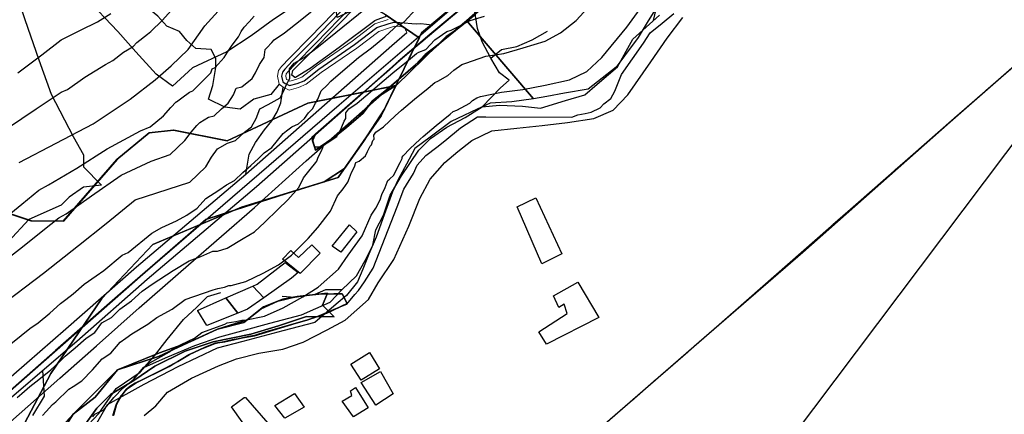
# Model space of a CAD drawing. Units: inches. Extents: x 284203 to 288749, y 6606965 to 6611985.
# Drawn here: x 285952 to 286308, y 6608050 to 6608193 of the extents above; entities that cross this region are included whole.
import ezdxf

# ---------------------------------------------------------------- set-up
doc = ezdxf.new("R2010")
doc.units = ezdxf.units.IN
doc.header["$MEASUREMENT"] = 0
doc.linetypes.add('ACAD_ISO02W100', pattern=[15, 12, -3])
for name, color, linetype in [('CAMINO', 10, 'Continuous'), ('Caminos_la_chimba', 10, 'Continuous'), ('CANAL', 140, 'Continuous'), ('Construcciones_la_chimba', 7, 'Continuous'), ('Curas_de_nivel_la_chimba', 40, 'Continuous'), ('Huellas_la_chimba', 212, 'Continuous'), ('Limite_urbano_lachimba_l', 90, 'ACAD_ISO02W100'), ('Limites_prediales_la_chimba', 7, 'Continuous'), ('Lz_la chimba', 8, 'Continuous'), ('Perfil lu la chimba', 240, 'Continuous'), ('Vialidad_la chimba', 10, 'Continuous'), ('Zer1_la chimba', 7, 'Continuous'), ('Zer2_la chimba', 7, 'Continuous'), ('Zonas_la chimba', 7, 'Continuous'), ('Zonificacion', 7, 'Continuous')]:
    doc.layers.add(name, color=color, linetype=linetype)

msp = doc.modelspace()

# ---------------------------------------------------------------- linework, layer by layer
at = {"layer": 'CAMINO', "color": 1, "linetype": 'Continuous', "lineweight": 25}
for points, elevation in [([(285943.01, 6608051.21), (285972.57, 6608076.34), (285998.01, 6608098.82), (286037.55, 6608132.33), (286090.31, 6608178.92), (286138.44, 6608219.63), (286174.61, 6608252.44), (286220.88, 6608292.33), (286255.32, 6608322.9), (286274.72, 6608341.49), (286288.4, 6608355.11), (286303.44, 6608372.11), (286320.64, 6608392.24), (286333.96, 6608408.6), (286347.45, 6608427.42), (286361.82, 6608448.03), (286375.32, 6608469.62), (286386.69, 6608488.93)], 274.74), ([(285585.95, 6607607.03), (285598.1, 6607625.82), (285620.92, 6607665.3), (285651.08, 6607715.45), (285681.91, 6607767.45), (285695.1, 6607789.03), (285707.35, 6607807.65), (285722.78, 6607829.29), (285737.15, 6607849.46), (285758.69, 6607876.58), (285777.4, 6607898.81), (285796.19, 6607920.27), (285818.58, 6607944.53), (285841.06, 6607966.96), (285867.89, 6607992.13), (285908.72, 6608028.33), (285940.25, 6608056.26), (285968.61, 6608080.84), (285994.09, 6608103.34), (286033.63, 6608136.87), (286086.39, 6608183.46), (286091.8, 6608188.08)], 274.52)]:
    msp.add_lwpolyline(points, dxfattribs=dict(at, elevation=elevation))
at = {"layer": 'Caminos_la_chimba', "lineweight": 0}
for points in [[(286069.5, 6608199.42), (286056.78, 6608186.29), (286049.43, 6608178.86), (286046.54, 6608175.8), (286045.47, 6608174.4), (286045.05, 6608172.33), (286045.71, 6608169.36), (286047.12, 6608168.37), (286049.26, 6608167.29), (286052.73, 6608168.2), (286055.46, 6608169.36), (286060.91, 6608173.65), (286073.79, 6608182.49), (286081.72, 6608188.52), (286085.93, 6608189.92), (286087.42, 6608190.34), (286089.24, 6608190.25), (286090.06, 6608190.17), (286091.14, 6608189.59), (286091.39, 6608189.04), (286091.55, 6608188.68), (286091.8, 6608188.08)], [(286071.63, 6608197.31), (286058.92, 6608184.19), (286051.59, 6608176.77), (286048.83, 6608173.85), (286048.27, 6608173.13), (286048.12, 6608172.36), (286048.39, 6608171.14), (286048.66, 6608170.95), (286049.6, 6608170.48), (286051.76, 6608171.05), (286053.92, 6608171.96), (286059.13, 6608176.07), (286072.04, 6608184.92), (286080.3, 6608191.21), (286085.06, 6608192.79)]]:
    msp.add_lwpolyline(points, dxfattribs=at)
at = {"layer": 'CANAL', "color": 6, "linetype": 'Continuous', "lineweight": 25, "elevation": -15390.18}
msp.add_lwpolyline([(285985.54, 6608049.53), (285986.88, 6608053.7), (285988.61, 6608056.71), (285991.09, 6608059.38), (285993.96, 6608061.32), (286005.88, 6608067.26), (286013.08, 6608071.56), (286017.42, 6608073.55), (286022.5, 6608075.57), (286028.73, 6608076.97), (286036.78, 6608078.36), (286058.6, 6608085.01), (286066.2, 6608088.22), (286070.19, 6608089.83), (286073, 6608093.24), (286074.42, 6608094.76), (286076.55, 6608097.86), (286079.68, 6608102.76), (286088.35, 6608125.07), (286090.69, 6608131.4), (286094.2, 6608137.13), (286095.55, 6608140.12), (286098.73, 6608143.55), (286102.66, 6608146.63), (286105.52, 6608148.94), (286111.27, 6608153.64), (286117.38, 6608157.53), (286120.32, 6608157.63), (286151.5, 6608157.51), (286153.68, 6608158.32), (286156.23, 6608158.78), (286158.42, 6608159.22), (286161.67, 6608160.81), (286163.08, 6608162.33), (286165.58, 6608164.25), (286166.95, 6608166.87), (286169.35, 6608172.94), (286177.38, 6608184.25), (286179.81, 6608188.02), (286184.08, 6608191.47), (286188.36, 6608194.93)], dxfattribs=at)
at = {"layer": 'Construcciones_la_chimba'}
for points in [[(286131.75, 6608124.96), (286138.41, 6608128.29), (286147.84, 6608108.04), (286140.63, 6608104.44)], [(286064.85, 6608110.76), (286071.1, 6608118.56), (286073.75, 6608115.91), (286067.97, 6608108.57)], [(286046.91, 6608106.08), (286049.87, 6608109.2), (286052.68, 6608106.7), (286057.52, 6608111.22), (286060.49, 6608108.26), (286053.31, 6608100.93)], [(286040.15, 6608092.13), (286036.18, 6608096.35), (286037.7, 6608097.02), (286047.85, 6608104.83), (286052.53, 6608101.24), (286050.19, 6608099.21)], [(286040.15, 6608092.13), (286034.27, 6608087.97), (286030.77, 6608086.56), (286026.47, 6608092.06), (286036.18, 6608096.35)], [(286144.79, 6608092.79), (286153.67, 6608097.78), (286161.16, 6608085.02), (286142.29, 6608075.31), (286139.52, 6608079.75), (286149.78, 6608086.41), (286148.67, 6608089.73), (286146.73, 6608088.62)], [(286030.77, 6608086.56), (286019.6, 6608082.04), (286016.33, 6608087.35), (286016.17, 6608087.51), (286026.47, 6608092.06)], [(286071.54, 6608068.02), (286078.33, 6608072.35), (286081.96, 6608066.38), (286075.29, 6608062.29)], [(286082.31, 6608065.45), (286086.88, 6608057.37), (286080.67, 6608053.27), (286075.29, 6608061.47)], [(286068.5, 6608054.68), (286072.01, 6608056.79), (286071.43, 6608058.42), (286073.3, 6608059.59), (286077.86, 6608052.22), (286072.6, 6608049.06)], [(286028.48, 6608052.69), (286033.04, 6608055.97), (286033.16, 6608055.97), (286033.51, 6608055.97), (286041.58, 6608046.72), (286035.62, 6608042.62)], [(286044.16, 6608053.16), (286051.18, 6608057.49), (286054.69, 6608052.46), (286047.79, 6608048.48)]]:
    msp.add_lwpolyline(points, close=True, dxfattribs=at)
at = {"layer": 'Curas_de_nivel_la_chimba'}
for points in [[(285951.72, 6608141), (285978.41, 6608155), (285991.88, 6608164), (286000.91, 6608171), (286006.69, 6608176), (286012.84, 6608182), (286018.84, 6608190.5), (286033.16, 6608206.5)], [(285943.91, 6608088.5), (285960.5, 6608101), (285973.12, 6608111), (285983.22, 6608119), (285993.62, 6608127.5), (286013.44, 6608134), (286019.16, 6608139.5), (286021.25, 6608143), (286023.38, 6608146), (286027, 6608148), (286029.91, 6608149), (286033.16, 6608152), (286035.69, 6608154), (286037.41, 6608157), (286038.75, 6608160.5), (286041.72, 6608162), (286046.06, 6608164.5), (286047.09, 6608166.5), (286048.47, 6608169.5), (286049.5, 6608171.5), (286049.38, 6608175), (286051.16, 6608177), (286054.78, 6608179), (286060.56, 6608183.5), (286082.5, 6608201.5)], [(285960.12, 6608049.5), (285961.53, 6608051), (285963.78, 6608053.5), (285965.03, 6608054.5), (285969.72, 6608059), (285971.28, 6608060), (285974.38, 6608062), (285978.22, 6608066), (285981.75, 6608070), (285984.88, 6608072), (285988.28, 6608076), (285990.28, 6608077.5), (285992.47, 6608079), (285998.19, 6608082.5), (286001.47, 6608085), (286007.06, 6608088), (286011.72, 6608091.5), (286021.81, 6608095), (286023.56, 6608095.5), (286025.88, 6608096), (286027.5, 6608096.5), (286028.38, 6608096.5), (286033.62, 6608098), (286039.88, 6608101), (286045.47, 6608104), (286050.19, 6608107.5), (286056.16, 6608113.5), (286059.69, 6608117.5), (286064.22, 6608123.5), (286066.72, 6608129), (286068.78, 6608131.5), (286070.56, 6608134), (286071.06, 6608135.5), (286071.88, 6608137.5), (286072.91, 6608139.5), (286073.44, 6608141), (286074.62, 6608141.5), (286076.84, 6608143.5), (286077.56, 6608145), (286078.62, 6608147), (286079.03, 6608147.5), (286079.59, 6608149), (286080, 6608149.5), (286079.94, 6608151), (286080.66, 6608152), (286083.34, 6608154), (286087.59, 6608158), (286089.94, 6608160), (286094.62, 6608164), (286099.56, 6608168), (286101.97, 6608170), (286103, 6608170.5), (286106.66, 6608172.5), (286108.78, 6608174.5), (286111.69, 6608176.5), (286113.16, 6608177), (286120.38, 6608179.5), (286126.84, 6608180.5), (286133.84, 6608182.5), (286141.78, 6608185), (286147.41, 6608188), (286153.06, 6608192.5), (286162.59, 6608203)], [(285946.38, 6608105.5), (285952.91, 6608110.5), (285960.22, 6608116.5), (285966, 6608121), (285968.66, 6608122.5), (285977.88, 6608129), (285988.56, 6608136.5), (285999.38, 6608141.5), (286006.25, 6608144), (286011.56, 6608149), (286013.94, 6608152), (286015.88, 6608154.5), (286015.97, 6608154.5), (286016.97, 6608155.5), (286020.12, 6608157.5), (286022.19, 6608158), (286024.88, 6608160.5), (286027.31, 6608162.5), (286029.22, 6608165.5), (286030.12, 6608168), (286032.16, 6608168.5), (286035.94, 6608171.5), (286037.09, 6608173.5), (286038.59, 6608176.5), (286040.25, 6608179), (286040.62, 6608182), (286041.22, 6608182.5), (286043, 6608184.5), (286043.88, 6608185.5), (286047.56, 6608188), (286053.22, 6608192.5), (286060.75, 6608198.5)], [(285947.47, 6608153.5), (285957.91, 6608160.5), (285966.91, 6608166.5), (285969.19, 6608167.5), (285975.44, 6608172), (285982.88, 6608176.5), (285985.62, 6608178), (285989.38, 6608181), (285992.88, 6608183), (285994.19, 6608184.5), (285998.12, 6608187.5), (285999.25, 6608188.5), (286003.41, 6608192.5), (286010.16, 6608200)], [(285978.31, 6608049), (285979.09, 6608050), (285982.28, 6608051.5), (285985.94, 6608056), (285989.28, 6608059.5), (285993, 6608062.5), (285996.81, 6608067), (285997.81, 6608067.5), (285998.91, 6608068.5), (286006.09, 6608072.5), (286007.75, 6608074), (286015.03, 6608077.5), (286017.75, 6608079.5), (286026.06, 6608082.5), (286026.91, 6608083), (286030, 6608083.5), (286032.16, 6608084), (286033.34, 6608084), (286040.34, 6608085.5), (286047.12, 6608088.5), (286054.25, 6608092.5), (286059.84, 6608096), (286067.09, 6608102.5), (286070.59, 6608107.5), (286075.66, 6608114.5), (286078.97, 6608122), (286080.66, 6608124.5), (286082.19, 6608127.5), (286082.84, 6608129.5), (286083.94, 6608132), (286084.72, 6608134), (286085, 6608134.5), (286085.59, 6608135), (286087.09, 6608136.5), (286088.06, 6608138.5), (286089.47, 6608141), (286089.69, 6608141.5), (286089.94, 6608142), (286090.16, 6608142.5), (286090.12, 6608143), (286090.5, 6608143.5), (286092.88, 6608146), (286096.59, 6608149.5), (286097.78, 6608150.5), (286102.47, 6608154.5), (286107.44, 6608158.5), (286108.62, 6608159.5), (286109.84, 6608160), (286114.56, 6608162.5), (286115.62, 6608163.5), (286117.09, 6608164.5), (286118.5, 6608165), (286126, 6608166.5), (286133.81, 6608167.5), (286141.88, 6608169), (286150.62, 6608171), (286156.88, 6608174), (286162.34, 6608179), (286171.31, 6608190), (286177.06, 6608198)], [(285948.06, 6608075), (285952.5, 6608078.5), (285955.62, 6608081), (285958.56, 6608083), (285962.81, 6608086.5), (285966.66, 6608090), (285968.62, 6608091.5), (285971.22, 6608093.5), (285975.25, 6608097), (285979.56, 6608100), (285982.38, 6608102), (285988.94, 6608107.5), (285991.16, 6608108.5), (285999.66, 6608115.5), (286003.28, 6608117.5), (286008.56, 6608120), (286012.31, 6608122), (286016.09, 6608124.5), (286019.16, 6608128), (286023.91, 6608131), (286026.62, 6608133), (286029.59, 6608134.5), (286032.53, 6608137.5), (286035.5, 6608140), (286038.22, 6608142.5), (286040.25, 6608144.5), (286043, 6608146.5), (286047.09, 6608151.5), (286048.34, 6608152.5), (286050.31, 6608154), (286052.69, 6608155), (286054.88, 6608157), (286056.25, 6608159), (286057.75, 6608160.5), (286058.84, 6608162.5), (286059.66, 6608164), (286060.91, 6608167), (286063.03, 6608169), (286064.31, 6608170.5), (286069.56, 6608175), (286074.31, 6608179), (286079, 6608182.5), (286083.88, 6608186.5), (286088.66, 6608191), (286089.34, 6608191), (286090.81, 6608192), (286095.09, 6608196.5)], [(285951.25, 6608173.5), (285959.97, 6608180), (285966.88, 6608185.5), (285973.84, 6608189), (285980.06, 6608192), (285984.81, 6608195)], [(285945.31, 6608120), (285952.72, 6608126), (285958.84, 6608131), (285962.31, 6608133), (285972.56, 6608139), (285983.5, 6608146), (285995.62, 6608152.5), (285999.06, 6608154), (286003.94, 6608158), (286006.59, 6608161), (286008.41, 6608163), (286008.53, 6608163), (286010.56, 6608164.5), (286013.28, 6608166.5), (286014.44, 6608167), (286016.59, 6608169), (286018.94, 6608171.5), (286021.03, 6608173.5), (286021.47, 6608175), (286022.59, 6608175.5), (286025.78, 6608179), (286027.06, 6608181), (286028.72, 6608183.5), (286031, 6608186.5), (286031.91, 6608188.5), (286033.09, 6608190), (286034.88, 6608192), (286036.62, 6608194)], [(285951, 6608056), (285952.69, 6608057.5), (285955.62, 6608060), (285958.84, 6608062.5), (285963.16, 6608066), (285965.91, 6608068.5), (285968.38, 6608071), (285971.91, 6608074), (285975.91, 6608077.5), (285979.12, 6608079.5), (285981.59, 6608083), (285985.12, 6608085), (285988.06, 6608088), (285992.38, 6608091), (285996.22, 6608094.5), (285999.75, 6608097), (286007.44, 6608102), (286013.12, 6608105.5), (286017.41, 6608107), (286021.72, 6608109), (286022.81, 6608109), (286023.38, 6608109), (286026.88, 6608110), (286032.62, 6608113.5), (286036.72, 6608116), (286040.56, 6608119.5), (286045.22, 6608124), (286048.81, 6608127.5), (286052.78, 6608132), (286054.44, 6608135.5), (286056.91, 6608138.5), (286058.94, 6608141), (286059.25, 6608141.5), (286059.81, 6608143), (286061.06, 6608145.5), (286061.88, 6608147.5), (286063.66, 6608148.5), (286066.59, 6608150.5), (286067.06, 6608151.5), (286067.78, 6608152.5), (286068.38, 6608154), (286069.22, 6608156), (286069.84, 6608157), (286069.75, 6608159), (286070.81, 6608160.5), (286073.84, 6608162.5), (286078.56, 6608166.5), (286082.12, 6608169.5), (286086.81, 6608173.5), (286091.72, 6608177.5), (286095.34, 6608180.5), (286096.16, 6608181), (286098.72, 6608182), (286101.94, 6608185.5), (286106.28, 6608188.5), (286107.81, 6608189), (286114.75, 6608192.5), (286119.84, 6608194)], [(285996.84, 6608049.5), (286001.12, 6608053), (286005.34, 6608058), (286014, 6608063), (286023.75, 6608067.5), (286030.28, 6608070), (286038.31, 6608072), (286047.06, 6608073.5), (286054.38, 6608076), (286063.03, 6608080.5), (286069.5, 6608084), (286078.03, 6608091.5), (286081.5, 6608097.5), (286087.09, 6608106), (286092.53, 6608118), (286096.56, 6608128), (286100.31, 6608135), (286105.62, 6608141), (286110.28, 6608145), (286115.28, 6608149), (286122.5, 6608152.5), (286131.62, 6608153.5), (286140.78, 6608154.5), (286149.91, 6608155.5), (286159.44, 6608157), (286166.34, 6608160), (286171.66, 6608165.5), (286180, 6608177.5), (286185.91, 6608186), (286191.59, 6608193.5)]]:
    msp.add_lwpolyline(points, dxfattribs=at)
at = {"layer": 'Huellas_la_chimba'}
for points in [[(286181.01, 6608192.46), (286182.28, 6608198.15), (286184.36, 6608202.66), (286188.53, 6608207.52), (286192.69, 6608209.95), (286194.78, 6608211.69)], [(286045.71, 6608169.36), (286042.69, 6608165.61), (286036.48, 6608163.97), (286031.58, 6608160.38), (286026.02, 6608161.03), (286020.14, 6608163.97), (286021.77, 6608168.88), (286022.75, 6608175.41), (286022.75, 6608178.68), (286021.12, 6608181.95), (286015.56, 6608182.28), (286012.29, 6608185.22), (286009.68, 6608188.49), (286005.1, 6608190.45), (286001.83, 6608194.05), (285998.56, 6608196.66), (285995.29, 6608199.28), (285989.08, 6608201.56), (285986.14, 6608205.81), (285980.26, 6608208.33)], [(286068.35, 6608095.01), (286073.62, 6608100.08), (286076.75, 6608105.63), (286079.53, 6608111.19), (286080.57, 6608116.74), (286083.34, 6608121.95), (286085.77, 6608129.24), (286089.94, 6608136.18), (286096.19, 6608145.56), (286100.35, 6608149.72), (286106.26, 6608153.89), (286112.85, 6608157.36), (286119.1, 6608161.18), (286125.7, 6608168.12), (286128.82, 6608170.9), (286125.35, 6608173.57), (286122.22, 6608178.78), (286119.1, 6608184.68), (286117.36, 6608189.54), (286116.32, 6608196.48), (286116.7, 6608201.24)], [(286119.1, 6608161.18), (286125.35, 6608161.77), (286133.68, 6608161.42), (286140.14, 6608160.73), (286149.16, 6608163.5), (286156.1, 6608165.59), (286160.62, 6608169.4), (286167.91, 6608175.65), (286173.46, 6608185.72), (286183.18, 6608194.4)], [(286122.22, 6608178.78), (286126.04, 6608182.01), (286131.6, 6608183.05), (286137.15, 6608185.48), (286142.71, 6608188.6)], [(286033.63, 6608136.87), (286034.85, 6608144.03), (286037.13, 6608148.28), (286040.4, 6608152.86), (286043.02, 6608156.13), (286044.98, 6608159.4), (286046.29, 6608162.67), (286047.12, 6608168.37)], [(285997.07, 6608066.99), (286005.51, 6608070.71), (286015.23, 6608074.88), (286024.26, 6608078), (286032.24, 6608080.08), (286042.31, 6608082.86), (286053.77, 6608085.99), (286064.18, 6608090.5), (286068.35, 6608095.01), (286062.45, 6608095.01), (286058.63, 6608093.28), (286051.34, 6608092.23), (286046.82, 6608092.58)], [(285974.97, 6608044.33), (285980.52, 6608050.23), (285986.77, 6608059.26), (285995.45, 6608065.16), (286000.65, 6608071.06), (286005.17, 6608076.96), (286011.07, 6608084.25), (286015.93, 6608088.76), (286019.75, 6608092.58), (286024.61, 6608093.97)], [(285960.21, 6608065.83), (285960.73, 6608056.48), (285956.57, 6608049.54)]]:
    msp.add_lwpolyline(points, dxfattribs=at)
at = {"layer": 'Limite_urbano_lachimba_l'}
msp.add_lwpolyline([(286509.23, 6608408.01), (286493.84, 6608381.75), (286480.09, 6608360.01), (286465.2, 6608338.68), (286457.53, 6608327.82), (286437.12, 6608301.97), (286418.19, 6608279.62), (286400.79, 6608259.54), (286383.05, 6608241.68), (286365.39, 6608224.62), (286343.98, 6608204.49), (286288.63, 6608156.08), (286204.71, 6608082.3), (286144.99, 6608030.34), (286100.02, 6607991.2), (286051.7, 6607949.16), (286020.32, 6607921.84), (286008.92, 6607911.92)], dxfattribs=at)
at = {"layer": 'Limites_prediales_la_chimba'}
for points in [[(285956.94, 6608217.76), (285984.26, 6608234.08), (285992.74, 6608239.42), (286012.13, 6608250.08), (286029.68, 6608263.25), (286030.68, 6608264.18), (286054.22, 6608280.06), (286088.88, 6608233.37), (286086.75, 6608232.26), (286082.36, 6608225.68), (286067.75, 6608218.38), (286058.25, 6608207.42), (286052.4, 6608198.65), (286043.63, 6608192.8), (286035.6, 6608186.95), (286026.83, 6608181.11), (286014.4, 6608175.26), (286007.1, 6608168.69), (286001.25, 6608173.07), (285993.94, 6608181.11), (285987.37, 6608188.42), (285975.67, 6608200.84), (285965.44, 6608211.07)], [(286198.77, 6608209.18), (286194.08, 6608206.46), (286191.48, 6608204.96), (286186.8, 6608202.25), (286184.19, 6608200.74), (286178.71, 6608191.67), (286175.48, 6608186.34), (286170.49, 6608179.69), (286167.44, 6608175.62), (286160.73, 6608170.24), (286157.4, 6608167.58), (286148.81, 6608166.11), (286142.41, 6608164.95), (286137.62, 6608164.05), (286113.34, 6608192.5), (286117.5, 6608196.09), (286144.04, 6608219), (286166.89, 6608239.91), (286168.08, 6608241.01)], [(286051.4, 6608171.86), (286051.26, 6608171.88), (286051.24, 6608171.9)]]:
    msp.add_lwpolyline(points, close=True, dxfattribs=at)
for points in [[(285950.1, 6608203.76), (285953.75, 6608192.8), (285958.87, 6608178.19), (285963.25, 6608165.76), (285971.29, 6608150.42), (285974.94, 6608143.84), (285974.94, 6608139.46), (285981.52, 6608132.88), (285974.94, 6608132.15), (285969.83, 6608128.49), (285966.91, 6608125.57), (285955.21, 6608120.46), (285947.91, 6608112.42)], [(286084.62, 6608194.04), (286080.42, 6608192.46), (286080.3, 6608192.38), (286080.29, 6608192.37), (286080.26, 6608192.34), (286067.39, 6608182.73), (286056.87, 6608175.1), (286051.63, 6608171.83), (286051.4, 6608171.86), (286051.24, 6608171.9), (286050.21, 6608172.69), (286050.6, 6608174.3), (286057.27, 6608180.97), (286066.52, 6608190.39), (286073.71, 6608197.76)], [(285918.02, 6608020.18), (285966.47, 6608062.95), (285979.68, 6608074.71), (285995.1, 6608088.43), (286012.97, 6608104.07), (286036.75, 6608124.77), (286055.4, 6608141.61), (286093.83, 6608175.53), (286108.11, 6608187.98), (286113.34, 6608192.5), (286137.62, 6608164.05), (286129.73, 6608163.02), (286121.89, 6608162.56), (286117.23, 6608160.33), (286110.18, 6608156.98), (286107.82, 6608155.86), (286100.29, 6608150.26), (286094.76, 6608146.14), (286091.68, 6608140.4), (286088.74, 6608134.92), (286086.69, 6608130.47), (286083.63, 6608122.08), (286080.69, 6608113.99), (286078.14, 6608107.86), (286075.9, 6608102.49), (286073.99, 6608097.91), (286069.97, 6608092.89), (286066.28, 6608089.74), (286058.59, 6608083.17), (286046.96, 6608080.09), (286032.6, 6608076.29), (286023.34, 6608073.88), (286009.02, 6608067.1), (285996.8, 6608060.67), (285983.56, 6608053.36), (285973.71, 6608036.17)]]:
    msp.add_lwpolyline(points, dxfattribs=at)
at = {"layer": 'Lz_la chimba'}
for points in [[(286509.23, 6608408.01), (286493.84, 6608381.75), (286480.09, 6608360.01), (286465.2, 6608338.68), (286457.53, 6608327.82), (286437.12, 6608301.97), (286418.19, 6608279.62), (286400.79, 6608259.54), (286383.05, 6608241.68), (286365.39, 6608224.62), (286343.98, 6608204.49), (286288.63, 6608156.08), (286204.71, 6608082.3), (286144.99, 6608030.34)], [(286111.01, 6608196.42), (286100.17, 6608187.41), (286088.75, 6608177.62), (286076.12, 6608166.49), (286063.63, 6608155.48), (286058.84, 6608151.26), (286057.79, 6608148.9), (286058.42, 6608146.67), (286060.27, 6608146.56), (286062.76, 6608148.31), (286066.38, 6608150.82), (286068.16, 6608152.25), (286070.2, 6608153.88), (286074.51, 6608157.61), (286078.11, 6608161.76), (286080.6, 6608164.35), (286087.9, 6608168.88), (286087.9, 6608168.88), (286083.77, 6608160.33), (286076.14, 6608148.64), (286069.31, 6608138.83), (286061.93, 6608134.06), (286048.31, 6608129.89), (286029.88, 6608123.97), (286019.17, 6608120.39), (286012.71, 6608114.81), (285987.24, 6608092.67), (285964.88, 6608072.99), (285945.44, 6608055.88)], [(285945.44, 6608055.88), (285964.88, 6608072.99), (285987.24, 6608092.67), (286012.71, 6608114.81), (286019.17, 6608120.39), (286029.88, 6608123.97), (286048.31, 6608129.89), (286061.93, 6608134.06), (286069.31, 6608138.83), (286076.14, 6608148.64), (286083.77, 6608160.33), (286087.92, 6608168.91), (286103.01, 6608183.63), (286116.35, 6608194.55)], [(286116.35, 6608194.55), (286103.01, 6608183.63), (286087.92, 6608168.91), (286087.9, 6608168.88), (286087.9, 6608168.88), (286080.6, 6608164.35), (286078.11, 6608161.76), (286074.51, 6608157.61), (286070.2, 6608153.88), (286068.16, 6608152.25), (286066.38, 6608150.82), (286062.76, 6608148.31), (286060.27, 6608146.56), (286058.42, 6608146.67), (286057.79, 6608148.9), (286058.84, 6608151.26), (286063.63, 6608155.48), (286076.12, 6608166.49), (286088.75, 6608177.62), (286100.17, 6608187.41), (286111.01, 6608196.42)], [(285966.19, 6608044.41), (285971.19, 6608049.96), (285987.32, 6608066.08), (286002.43, 6608072.18), (286013.48, 6608076.18), (286023.42, 6608080.8), (286034.15, 6608084.18), (286039.14, 6608088.15), (286045.17, 6608090.88), (286052.19, 6608092.54), (286060.07, 6608093.39), (286065.5, 6608093.48), (286068.44, 6608093.48), (286070.21, 6608090.07), (286062.91, 6608086.54), (286056.09, 6608084.07), (286049, 6608082.08), (286040.86, 6608079.77), (286036.75, 6608078.44), (286034.57, 6608078.11), (286026.03, 6608076.19), (286022.52, 6608075.66), (286018.68, 6608074.14), (286013.32, 6608071.63), (286009.09, 6608069.05), (286004.65, 6608066.6), (285996.71, 6608062.69), (285993.67, 6608061.24), (285991.75, 6608059.98), (285990.42, 6608058.85), (285988.64, 6608056.54), (285986.91, 6608053.43), (285985.79, 6608049.45)], [(285985.79, 6608049.45), (285986.91, 6608053.43), (285988.64, 6608056.54), (285990.42, 6608058.85), (285991.75, 6608059.98), (285993.67, 6608061.24), (285996.71, 6608062.69), (286004.65, 6608066.6), (286009.09, 6608069.05), (286013.32, 6608071.63), (286018.68, 6608074.14), (286022.52, 6608075.66), (286026.03, 6608076.19), (286034.57, 6608078.11), (286036.75, 6608078.44), (286040.86, 6608079.77), (286049, 6608082.08), (286056.09, 6608084.07), (286062.91, 6608086.54), (286070.21, 6608090.07), (286068.44, 6608093.48), (286065.5, 6608093.48), (286060.07, 6608093.39), (286052.19, 6608092.54), (286045.17, 6608090.88), (286039.14, 6608088.15), (286034.15, 6608084.18), (286023.42, 6608080.8), (286013.48, 6608076.18), (286002.43, 6608072.18), (285987.32, 6608066.08), (285971.19, 6608049.96), (285966.19, 6608044.41)]]:
    msp.add_lwpolyline(points, dxfattribs=at)
at = {"layer": 'Perfil lu la chimba'}
msp.add_line((287119.97, 6609224.74), (286088.59, 6607852.17), dxfattribs=at)
at = {"layer": 'Vialidad_la chimba'}
for points in [[(285704.23, 6607796.39), (285705.87, 6607799.06), (285739.96, 6607847.37), (285780.06, 6607896.54), (285821.1, 6607942.1), (285860.1, 6607980.03), (285892.59, 6608009.36), (285996.37, 6608100.7), (286067.32, 6608161.96), (286125.61, 6608212.05), (286183.41, 6608263.33), (286253.62, 6608324.73), (286288.26, 6608358.73), (286314.99, 6608389.48), (286334.76, 6608414.01), (286357.24, 6608445.83), (286384.49, 6608490.12), (286427.85, 6608582.84), (286458.8, 6608657.1), (286491.04, 6608734.76), (286553, 6608881.86), (286588.44, 6608965.86)], [(286070.56, 6608198.37), (286057.85, 6608185.24), (286050.51, 6608177.81), (286047.68, 6608174.83), (286046.87, 6608173.76), (286046.59, 6608172.35), (286047.05, 6608170.25), (286047.89, 6608169.66), (286049.43, 6608168.89), (286052.25, 6608169.63), (286054.69, 6608170.66), (286060.02, 6608174.86), (286072.91, 6608183.71), (286081.01, 6608189.86), (286085.5, 6608191.36), (286087.25, 6608191.85), (286089.35, 6608191.75), (286090.81, 6608191.6), (286093.62, 6608191.33), (286095.48, 6608191.3), (286096.87, 6608191.33), (286101, 6608190.9)]]:
    msp.add_lwpolyline(points, dxfattribs=at)
at = {"layer": 'Zer1_la chimba'}
for points in [[(286115.63, 6608203.57), (286097.18, 6608188.04), (286096.29, 6608186.2), (286084.16, 6608194.54)], [(286084.16, 6608194.54), (286096.29, 6608186.2), (286087.91, 6608168.88), (286080.28, 6608167.35), (286056.01, 6608162.5), (286026.87, 6608148.9), (286007.45, 6608152.79), (285998.72, 6608151.82), (285987.06, 6608142.11), (285967.64, 6608119.77), (285955.99, 6608119.97), (285941.43, 6608124.82)], [(285941.43, 6608124.82), (285955.99, 6608119.97), (285967.64, 6608119.77), (285987.06, 6608142.11), (285998.72, 6608151.82), (286007.45, 6608152.79), (286026.87, 6608148.9), (286056.01, 6608162.5), (286080.28, 6608167.35), (286087.91, 6608168.88), (286082.61, 6608157.93), (286067.07, 6608135.6), (286032.12, 6608124.92), (286000.07, 6608111.33), (285981.63, 6608091.9), (285963.18, 6608064.72), (285952.5, 6608044.33)]]:
    msp.add_lwpolyline(points, dxfattribs=at)
at = {"layer": 'Zer2_la chimba'}
for points in [[(286121.28, 6608198.81), (286112.89, 6608191.57), (286109.49, 6608188.97), (286106.06, 6608186.68), (286103.01, 6608183.63), (286098.43, 6608180.2), (286095, 6608176.38), (286089.66, 6608171.81), (286083.93, 6608166.85), (286079.36, 6608163.41), (286075.92, 6608158.83), (286070.2, 6608153.88), (286066.39, 6608150.82), (286061.43, 6608147.39), (286058.76, 6608145.48), (286057.47, 6608150.05), (286061.91, 6608153.96), (286068.21, 6608159.52), (286074.84, 6608165.36), (286079.39, 6608169.37), (286084.29, 6608173.69), (286090.31, 6608179), (286097.58, 6608185.12), (286102.11, 6608188.92), (286108.35, 6608194.18)], [(285966.43, 6608042.33), (285971.18, 6608049.93), (285979.25, 6608056.1), (285987.32, 6608066.08), (286002.05, 6608070.83), (286016.3, 6608077.48), (286023.42, 6608080.8), (286032.92, 6608083.17), (286040.04, 6608088.87), (286047.01, 6608091.6), (286052.17, 6608092.51), (286063.12, 6608093.72), (286061.29, 6608089.47), (286065.55, 6608085.21), (286055.52, 6608085.3), (286045.49, 6608081.96), (286035.46, 6608078.92), (286021.78, 6608076.19), (286011.75, 6608072.84), (286000.8, 6608067.37), (285993.2, 6608062.2), (285984.69, 6608057.04), (285979.83, 6608052.17), (285974.66, 6608044.88)]]:
    msp.add_lwpolyline(points, dxfattribs=at)
at = {"layer": 'Zonas_la chimba'}
for points in [[(286509.23, 6608408.01), (286493.84, 6608381.75), (286480.09, 6608360.01), (286465.2, 6608338.68), (286457.53, 6608327.82), (286437.12, 6608301.97), (286418.19, 6608279.62), (286400.79, 6608259.54), (286383.05, 6608241.68), (286365.39, 6608224.62), (286343.98, 6608204.49), (286288.63, 6608156.08), (286204.71, 6608082.3), (286144.99, 6608030.34)], [(286111.01, 6608196.42), (286100.17, 6608187.41), (286088.75, 6608177.62), (286076.12, 6608166.49), (286063.63, 6608155.48), (286058.84, 6608151.26), (286057.79, 6608148.9), (286058.42, 6608146.67), (286060.27, 6608146.56), (286062.76, 6608148.31), (286066.38, 6608150.82), (286068.16, 6608152.25), (286070.2, 6608153.88), (286074.51, 6608157.61), (286078.11, 6608161.76), (286080.6, 6608164.35), (286087.9, 6608168.88), (286087.9, 6608168.88), (286083.77, 6608160.33), (286076.14, 6608148.64), (286069.31, 6608138.83), (286061.93, 6608134.06), (286048.31, 6608129.89), (286029.88, 6608123.97), (286019.17, 6608120.39), (286012.71, 6608114.81), (285987.24, 6608092.67), (285964.88, 6608072.99), (285945.44, 6608055.88)], [(285945.44, 6608055.88), (285964.88, 6608072.99), (285987.24, 6608092.67), (286012.71, 6608114.81), (286019.17, 6608120.39), (286029.88, 6608123.97), (286048.31, 6608129.89), (286061.93, 6608134.06), (286069.31, 6608138.83), (286076.14, 6608148.64), (286083.77, 6608160.33), (286087.92, 6608168.91), (286103.01, 6608183.63), (286116.35, 6608194.55)], [(286116.35, 6608194.55), (286103.01, 6608183.63), (286087.92, 6608168.91), (286087.9, 6608168.88), (286087.9, 6608168.88), (286080.6, 6608164.35), (286078.11, 6608161.76), (286074.51, 6608157.61), (286070.2, 6608153.88), (286068.16, 6608152.25), (286066.38, 6608150.82), (286062.76, 6608148.31), (286060.27, 6608146.56), (286058.42, 6608146.67), (286057.79, 6608148.9), (286058.84, 6608151.26), (286063.63, 6608155.48), (286076.12, 6608166.49), (286088.75, 6608177.62), (286100.17, 6608187.41), (286111.01, 6608196.42)], [(285966.19, 6608044.41), (285971.19, 6608049.96), (285987.32, 6608066.08), (286002.43, 6608072.18), (286013.48, 6608076.18), (286023.42, 6608080.8), (286034.15, 6608084.18), (286039.14, 6608088.15), (286045.17, 6608090.88), (286052.19, 6608092.54), (286060.07, 6608093.39), (286065.5, 6608093.48), (286068.44, 6608093.48), (286070.21, 6608090.07), (286062.91, 6608086.54), (286056.09, 6608084.07), (286049, 6608082.08), (286040.86, 6608079.77), (286036.75, 6608078.44), (286034.57, 6608078.11), (286026.03, 6608076.19), (286022.52, 6608075.66), (286018.68, 6608074.14), (286013.32, 6608071.63), (286009.09, 6608069.05), (286004.65, 6608066.6), (285996.71, 6608062.69), (285993.67, 6608061.24), (285991.75, 6608059.98), (285990.42, 6608058.85), (285988.64, 6608056.54), (285986.91, 6608053.43), (285985.79, 6608049.45)], [(285985.79, 6608049.45), (285986.91, 6608053.43), (285988.64, 6608056.54), (285990.42, 6608058.85), (285991.75, 6608059.98), (285993.67, 6608061.24), (285996.71, 6608062.69), (286004.65, 6608066.6), (286009.09, 6608069.05), (286013.32, 6608071.63), (286018.68, 6608074.14), (286022.52, 6608075.66), (286026.03, 6608076.19), (286034.57, 6608078.11), (286036.75, 6608078.44), (286040.86, 6608079.77), (286049, 6608082.08), (286056.09, 6608084.07), (286062.91, 6608086.54), (286070.21, 6608090.07), (286068.44, 6608093.48), (286065.5, 6608093.48), (286060.07, 6608093.39), (286052.19, 6608092.54), (286045.17, 6608090.88), (286039.14, 6608088.15), (286034.15, 6608084.18), (286023.42, 6608080.8), (286013.48, 6608076.18), (286002.43, 6608072.18), (285987.32, 6608066.08), (285971.19, 6608049.96), (285966.19, 6608044.41)]]:
    msp.add_lwpolyline(points, dxfattribs=at)
at = {"layer": 'Zonificacion'}
for points in [[(286522.42, 6608430.98), (286497.08, 6608386.88), (286478.53, 6608357.55), (286454.54, 6608323.59), (286432.2, 6608295.87), (286411.27, 6608271.6), (286399.27, 6608257.79), (286375.45, 6608234.13), (286345.63, 6608205.93), (286323.4, 6608186.49), (286322.08, 6608185.33), (286288.15, 6608155.66), (286234.94, 6608108.53), (286198.32, 6608076.75), (286008.67, 6607911.7)], [(285952.5, 6608044.33), (285963.18, 6608064.72), (285981.63, 6608091.9), (286000.07, 6608111.33), (286032.12, 6608124.92), (286067.07, 6608135.6), (286082.61, 6608157.93), (286087.91, 6608168.88), (286089.08, 6608171.31), (286089.66, 6608171.81), (286095, 6608176.38), (286098.43, 6608180.2), (286103.01, 6608183.63), (286106.06, 6608186.68), (286109.49, 6608188.97), (286112.89, 6608191.57), (286121.28, 6608198.81)], [(286084.3, 6608194.54), (286096.43, 6608186.2), (286094.65, 6608182.54), (286090.45, 6608179), (286084.43, 6608173.69), (286079.53, 6608169.37), (286076.3, 6608166.53), (286056.14, 6608162.5), (286027.01, 6608148.9), (286007.59, 6608152.79), (285998.85, 6608151.82), (285987.2, 6608142.11), (285967.78, 6608119.77), (285956.13, 6608119.97), (285941.56, 6608124.82)], [(285941.43, 6608124.82), (285955.99, 6608119.97), (285967.64, 6608119.77), (285987.06, 6608142.11), (285998.72, 6608151.82), (286007.45, 6608152.79), (286026.87, 6608148.9), (286056.01, 6608162.5), (286076.17, 6608166.53), (286074.84, 6608165.36), (286068.21, 6608159.52), (286061.91, 6608153.96), (286057.47, 6608150.05), (286058.76, 6608145.48), (286061.43, 6608147.39), (286066.39, 6608150.82), (286070.2, 6608153.88), (286075.92, 6608158.83), (286079.36, 6608163.41), (286083.93, 6608166.85), (286085.79, 6608168.45), (286087.91, 6608168.88), (286082.61, 6608157.93), (286067.07, 6608135.6), (286032.12, 6608124.92), (286000.07, 6608111.33), (285981.63, 6608091.9), (285963.18, 6608064.72), (285952.5, 6608044.33)], [(285966.43, 6608042.33), (285971.18, 6608049.93), (285979.25, 6608056.1), (285987.32, 6608066.08), (286002.05, 6608070.83), (286016.3, 6608077.48), (286023.42, 6608080.8), (286032.92, 6608083.17), (286040.04, 6608088.87), (286047.01, 6608091.6), (286052.17, 6608092.51), (286063.12, 6608093.72), (286061.29, 6608089.47), (286065.55, 6608085.21), (286055.52, 6608085.3), (286045.49, 6608081.96), (286035.46, 6608078.92), (286021.78, 6608076.19), (286011.75, 6608072.84), (286000.8, 6608067.37), (285993.2, 6608062.2), (285984.69, 6608057.04), (285979.83, 6608052.17), (285974.66, 6608044.88)], [(285974.66, 6608044.88), (285979.83, 6608052.17), (285984.69, 6608057.04), (285993.2, 6608062.2), (286000.8, 6608067.37), (286011.75, 6608072.84), (286021.78, 6608076.19), (286035.46, 6608078.92), (286045.49, 6608081.96), (286055.52, 6608085.3), (286065.55, 6608085.21), (286061.29, 6608089.47), (286063.12, 6608093.72), (286052.17, 6608092.51), (286047.01, 6608091.6), (286040.04, 6608088.87), (286032.92, 6608083.17), (286023.42, 6608080.8), (286016.3, 6608077.48), (286002.05, 6608070.83), (285987.32, 6608066.08), (285979.25, 6608056.1), (285971.18, 6608049.93), (285966.43, 6608042.33)]]:
    msp.add_lwpolyline(points, dxfattribs=at)
for points in [[(286096.29, 6608186.2), (286084.16, 6608194.54), (286077.37, 6608198.43), (286066.69, 6608193.57), (286065.72, 6608201.34), (286066.69, 6608213.96), (286066.69, 6608234.35), (286055.03, 6608227.56), (286029.34, 6608224.7), (286035.61, 6608229.5), (286039.23, 6608233.51), (286043.38, 6608233.38), (286066.69, 6608242.12), (286079.88, 6608245.3), (286094.49, 6608225.62), (286112.56, 6608200.99), (286097.18, 6608188.04)], [(286127.75, 6608201.43), (286125.86, 6608199.96), (286121.28, 6608198.81), (286112.89, 6608191.57), (286109.49, 6608188.97), (286106.06, 6608186.68), (286103.01, 6608183.63), (286098.43, 6608180.2), (286095, 6608176.38), (286089.66, 6608171.81), (286089.08, 6608171.31), (286094.52, 6608182.54), (286097.58, 6608185.12), (286102.11, 6608188.92), (286108.35, 6608194.18), (286116.11, 6608200.71), (286118.84, 6608203)], [(286118.84, 6608203), (286116.11, 6608200.71), (286108.35, 6608194.18), (286102.11, 6608188.92), (286097.58, 6608185.12), (286094.52, 6608182.54), (286096.29, 6608186.2), (286097.18, 6608188.04), (286112.56, 6608200.99), (286112.58, 6608200.97), (286113.48, 6608201.76), (286115.63, 6608203.57)], [(286089.08, 6608171.31), (286085.79, 6608168.45), (286080.28, 6608167.35), (286076.17, 6608166.53), (286079.39, 6608169.37), (286084.29, 6608173.69), (286090.31, 6608179), (286094.52, 6608182.54)], [(286089.08, 6608171.31), (286087.91, 6608168.88), (286085.79, 6608168.45)], [(286085.79, 6608168.45), (286083.93, 6608166.85), (286079.36, 6608163.41), (286075.92, 6608158.83), (286070.2, 6608153.88), (286066.39, 6608150.82), (286061.43, 6608147.39), (286058.76, 6608145.48), (286057.47, 6608150.05), (286061.91, 6608153.96), (286068.21, 6608159.52), (286074.84, 6608165.36), (286076.17, 6608166.53), (286080.28, 6608167.35)]]:
    msp.add_lwpolyline(points, close=True, dxfattribs=at)

doc.saveas('drawing.dxf')
